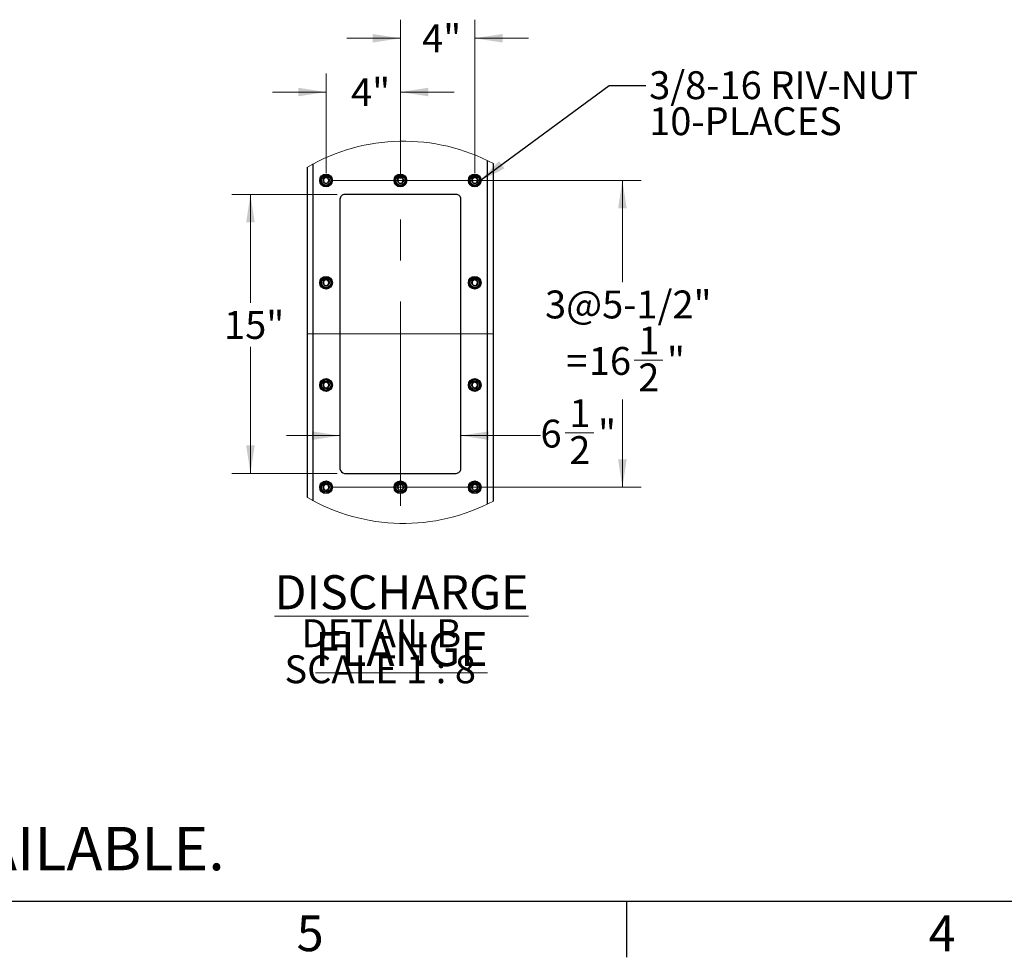
# Model space of a CAD drawing. Units: inches. Extents: x 3 to 745, y 3 to 482.
# Drawn here: x 284 to 430, y 3 to 141 of the extents above; entities that cross this region are included whole.
import ezdxf

# ---------------------------------------------------------------- set-up
doc = ezdxf.new("R2010")
doc.units = ezdxf.units.IN
doc.header["$LTSCALE"] = 22
doc.header["$MEASUREMENT"] = 0
doc.linetypes.add('CENTERX2', pattern=[0.8, 0.5, -0.1, 0.1, -0.1])
doc.styles.add('SLDTEXTSTYLE0', font='TXT', dxfattribs={"width": 0.75})
doc.styles.add('SLDTEXTSTYLE4', font='TXT', dxfattribs={"width": 0.681818})
doc.dimstyles.new('SLDDIMSTYLE2', dxfattribs={"dimtxt": 0.18, "dimasz": 4.125, "dimexe": 0, "dimexo": 0.0625, "dimgap": 0, "dimtad": 0, "dimtih": 1, "dimtoh": 1, "dimdec": 0, "dimrnd": 1e-09, "dimzin": 0, "dimdsep": 46, "dimlunit": 5, "dimtxsty": 'Standard', "dimsah": 1, "dimcen": 0.09, "dimadec": 0, "dimazin": 0, "dimtfac": 4.125, "dimtdec": 0, "dimtofl": 0, "dimtmove": 0, "dimatfit": 3, "dimfxl": 0, "dimfrac": 2, "dimtolj": 1, "dimtzin": 0, "dimarcsym": 0})
doc.dimstyles.new('SLDDIMSTYLE6', dxfattribs={"dimtxt": 4.125, "dimasz": 4.125, "dimexe": 0, "dimexo": 0.0625, "dimgap": 1.03125, "dimtad": 0, "dimtih": 1, "dimtoh": 1, "dimdec": 3, "dimlfac": 0.363636, "dimrnd": 1e-09, "dimzin": 12, "dimdsep": 46, "dimlunit": 5, "dimtxsty": 'SLDTEXTSTYLE0', "dimsah": 1, "dimcen": 0.09, "dimadec": 0, "dimazin": 3, "dimtfac": 1, "dimtdec": 3, "dimtofl": 0, "dimtmove": 0, "dimatfit": 3, "dimfxl": 0, "dimfrac": 2, "dimtolj": 1, "dimtzin": 12, "dimarcsym": 0})
doc.dimstyles.new('SLDDIMSTYLE7', dxfattribs={"dimtxt": 4.125, "dimasz": 4.125, "dimexe": 0, "dimexo": 0.0625, "dimgap": 1.03125, "dimtad": 0, "dimtih": 1, "dimtoh": 1, "dimdec": 6, "dimlfac": 0.363636, "dimrnd": 1e-09, "dimzin": 12, "dimdsep": 46, "dimlunit": 5, "dimtxsty": 'SLDTEXTSTYLE0', "dimsah": 1, "dimcen": 0.09, "dimadec": 0, "dimazin": 3, "dimtfac": 1, "dimtdec": 3, "dimtmove": 0, "dimatfit": 0, "dimfxl": 0, "dimfrac": 2, "dimtolj": 1, "dimtzin": 12, "dimarcsym": 0})
doc.dimstyles.new('SLDDIMSTYLE8', dxfattribs={"dimtxt": 4.125, "dimasz": 4.125, "dimexe": 0, "dimexo": 0.0625, "dimgap": 1.03125, "dimtad": 0, "dimtih": 1, "dimtoh": 1, "dimdec": 3, "dimlfac": 0.363636, "dimrnd": 1e-09, "dimzin": 12, "dimdsep": 46, "dimlunit": 5, "dimtxsty": 'SLDTEXTSTYLE0', "dimsah": 1, "dimcen": 0.09, "dimadec": 0, "dimazin": 3, "dimtfac": 1, "dimtdec": 3, "dimtmove": 0, "dimatfit": 0, "dimfxl": 0, "dimfrac": 2, "dimtolj": 1, "dimtzin": 12, "dimarcsym": 0})
doc.dimstyles.new('SLDDIMSTYLE9', dxfattribs={"dimtxt": 4.125, "dimasz": 4.125, "dimexe": 0, "dimexo": 0.0625, "dimgap": 1.03125, "dimtad": 0, "dimtih": 1, "dimtoh": 1, "dimdec": 6, "dimlfac": 0.363636, "dimrnd": 1e-09, "dimzin": 12, "dimdsep": 46, "dimlunit": 5, "dimtxsty": 'SLDTEXTSTYLE0', "dimsah": 1, "dimcen": 0.09, "dimadec": 0, "dimazin": 3, "dimtfac": 1, "dimtdec": 3, "dimtofl": 0, "dimtmove": 0, "dimatfit": 3, "dimfxl": 0, "dimfrac": 2, "dimtolj": 1, "dimtzin": 12, "dimarcsym": 0})

# ---------------------------------------------------------------- blocks, each defined once
blk = doc.blocks.new('_D_17')
at = {"color": 7, "linetype": 'Continuous', "lineweight": 0}
for p, q in [((331.2, 115.57), (315.61, 115.57)), ((318.36, 115.57), (318.36, 99.56)), ((318.36, 74.32), (318.36, 93.01)), ((331.2, 74.32), (315.61, 74.32))]:
    blk.add_line(p, q, dxfattribs=at)
at = {"color": 7, "linetype": 'Continuous', "lineweight": 18}
for points in [[(318.36, 115.57), (317.73, 111.45), (319, 111.45)], [(318.36, 74.32), (319, 78.45), (317.73, 78.45)]]:
    blk.add_solid(points, dxfattribs=at)
at = {"color": 7, "linetype": 'Continuous', "lineweight": 18, "insert": (314.46, 98.33), "char_height": 4.125, "attachment_point": 1, "style": 'SLDTEXTSTYLE0'}
blk.add_mtext('15"', dxfattribs=at)
blk = doc.blocks.new('_D_18')
at = {"color": 7, "linetype": 'Continuous', "lineweight": 0}
for p, q in [((364.93, 80.32), (369.19, 80.32)), ((331.61, 79.9), (323.68, 79.9)), ((349.49, 79.9), (361.28, 79.9))]:
    blk.add_line(p, q, dxfattribs=at)
at = {"color": 7, "linetype": 'Continuous', "lineweight": 18}
for points in [[(331.61, 79.9), (327.49, 80.53), (327.49, 79.26)], [(349.49, 79.9), (353.61, 79.26), (353.61, 80.53)]]:
    blk.add_solid(points, dxfattribs=at)
at = {"color": 7, "linetype": 'Continuous', "lineweight": 18, "char_height": 4.12, "attachment_point": 1, "style": 'SLDTEXTSTYLE0'}
for s, insert in [('1', (365.54, 85.28)), ('6', (361.28, 82.26)), ('"', (369.79, 82.26)), ('2', (365.54, 79.82))]:
    blk.add_mtext(s, dxfattribs=dict(at, insert=insert))
blk = doc.blocks.new('_D_19')
at = {"color": 7, "linetype": 'Continuous', "lineweight": 0}
for p, q in [((340.55, 118.74), (340.55, 141.41)), ((351.55, 118.74), (351.55, 141.41)), ((340.55, 138.66), (332.62, 138.66)), ((351.55, 138.66), (359.48, 138.66))]:
    blk.add_line(p, q, dxfattribs=at)
at = {"color": 7, "linetype": 'Continuous', "lineweight": 18}
for points in [[(340.55, 138.66), (336.43, 139.3), (336.43, 138.03)], [(351.55, 138.66), (355.68, 138.03), (355.68, 139.3)]]:
    blk.add_solid(points, dxfattribs=at)
at = {"color": 7, "linetype": 'Continuous', "lineweight": 18, "insert": (343.76, 140.71), "char_height": 4.125, "attachment_point": 1, "style": 'SLDTEXTSTYLE0'}
blk.add_mtext('4"', dxfattribs=at)
blk = doc.blocks.new('_D_20')
at = {"color": 7, "linetype": 'Continuous', "lineweight": 0}
for p, q in [((329.55, 118.74), (329.55, 133.46)), ((340.55, 118.74), (340.55, 133.46)), ((329.55, 130.71), (321.62, 130.71)), ((340.55, 130.71), (348.48, 130.71))]:
    blk.add_line(p, q, dxfattribs=at)
at = {"color": 7, "linetype": 'Continuous', "lineweight": 18}
for points in [[(329.55, 130.71), (325.43, 131.35), (325.43, 130.08)], [(340.55, 130.71), (344.68, 130.08), (344.68, 131.35)]]:
    blk.add_solid(points, dxfattribs=at)
at = {"color": 7, "linetype": 'Continuous', "lineweight": 18, "insert": (333.24, 132.75), "char_height": 4.125, "attachment_point": 1, "style": 'SLDTEXTSTYLE0'}
blk.add_mtext('4"', dxfattribs=at)
blk = doc.blocks.new('_D_21')
at = {"color": 7, "linetype": 'Continuous', "lineweight": 0}
for p, q in [((330.65, 117.64), (376.15, 117.64)), ((373.4, 117.64), (373.4, 102.59)), ((375.13, 91.07), (379.39, 91.07)), ((373.4, 72.26), (373.4, 85.25)), ((330.65, 72.26), (376.15, 72.26))]:
    blk.add_line(p, q, dxfattribs=at)
at = {"color": 7, "linetype": 'Continuous', "lineweight": 18}
for points in [[(373.4, 117.64), (372.76, 113.51), (374.03, 113.51)], [(373.4, 72.26), (374.03, 76.39), (372.76, 76.39)]]:
    blk.add_solid(points, dxfattribs=at)
at = {"color": 7, "linetype": 'Continuous', "lineweight": 18, "attachment_point": 1, "style": 'SLDTEXTSTYLE0'}
for s, insert, char_height in [('3@5-1/2"', (361.95, 101.36), 4.125), ('1', (375.74, 96.03), 4.12), ('=', (365.1, 93.01), 4.12), ('16', (368.43, 93.01), 4.125), ('"', (379.99, 93.01), 4.12), ('2', (375.74, 90.57), 4.12)]:
    blk.add_mtext(s, dxfattribs=dict(at, insert=insert, char_height=char_height))
blk = doc.blocks.new('SW_NOTE_0_11')
at = {"color": 0, "linetype": 'Continuous', "lineweight": 0, "attachment_point": 2}
for s, insert, char_height, style in [('\\LDISCHARGE FLANGE', (35.84, 6.5), 5.0417, 'SLDTEXTSTYLE0'), ('DETAIL B', (32.86, -0.02), 4.125, 'SLDTEXTSTYLE0'), ('SCALE 1 : 8', (32.69, -5.35), 4.125, 'SLDTEXTSTYLE4')]:
    blk.add_mtext(s, dxfattribs=dict(at, insert=insert, char_height=char_height, style=style))
blk = doc.blocks.new('SW_NOTE_0_12')
at = {"color": 0, "linetype": 'Continuous', "lineweight": 0, "char_height": 4.125, "attachment_point": 1, "style": 'SLDTEXTSTYLE0'}
for s, insert in [('3/8-16 RIV-NUT', (0.49, 2.11)), ('10-PLACES', (0.49, -3.22))]:
    blk.add_mtext(s, dxfattribs=dict(at, insert=insert))

msp = doc.modelspace()

# ---------------------------------------------------------------- linework, layer by layer
at = {"color": 7, "linetype": 'Continuous', "lineweight": 25}
for p, q in [((326.8008071, 70.7534411), (326.8008071, 119.6064945)), ((354.3008015, 70.2206085), (354.3008015, 120.1393272)), ((348.8008052, 115.5727108), (332.3008034, 115.5727108)), ((331.613299, 114.8852129), (331.613299, 75.0102171)), ((349.4882967, 75.0102171), (349.4882967, 114.8852129)), ((332.3008034, 74.3227128), (348.8008052, 74.3227128))]:
    msp.add_line(p, q, dxfattribs=at)
at = {"color": 1, "linetype": 'Continuous', "lineweight": 25}
for p, q in [((327.6601746, 70.2727121), (327.6601746, 120.08723)), ((353.4414339, 69.7823031), (353.4414339, 120.5776325))]:
    msp.add_line(p, q, dxfattribs=at)
at = {"color": 7, "linetype": 'CENTERX2', "lineweight": 18, "ltscale": 2.75}
for p, q in [((340.5508043, 69.5102079), (340.5508043, 120.3852092)), ((326.8008071, 94.947715), (354.3008015, 94.947715))]:
    msp.add_line(p, q, dxfattribs=at)
at = {"color": 7, "linetype": 'Continuous'}
for p, q in [((737, 11), (11, 11)), ((374, 11), (374, 2.75))]:
    msp.add_line(p, q, dxfattribs=at)
at = {"color": 7, "linetype": 'Continuous', "lineweight": 25}
for centre, radius in [((329.5508002, 117.6352152), 0.9418759), ((329.5508044, 117.6352082), 0.8456256), ((329.5508033, 117.6352067), 0.6874961), ((340.550805, 117.6352122), 0.9418761), ((340.5507982, 117.6352126), 0.8456254), ((340.5508045, 117.6352151), 0.6875024), ((351.5508029, 117.635208), 0.9418701), ((351.5508025, 117.6352082), 0.8456256), ((351.5508015, 117.6352067), 0.6874961), ((329.5507995, 102.5102168), 0.9418768), ((351.5508021, 102.5102096), 0.941871), ((329.5508059, 102.5102077), 0.8456253), ((329.5508043, 102.5102077), 0.6874969), ((351.5508041, 102.5102077), 0.8456253), ((351.5508024, 102.5102077), 0.6874969), ((329.5507995, 87.3852108), 0.9418768), ((329.5508059, 87.3852147), 0.8456253), ((329.5508024, 87.3852008), 0.6874954), ((351.5508021, 87.3852036), 0.941871), ((351.5508041, 87.3852147), 0.8456253), ((351.5508006, 87.3852008), 0.6874954), ((329.5508009, 72.2602155), 0.941875), ((329.5508059, 72.2602087), 0.8456253), ((329.5508043, 72.2602087), 0.6874969), ((340.5508057, 72.2602125), 0.9418752), ((340.5507998, 72.2602131), 0.8456251), ((340.5508054, 72.260217), 0.6875032), ((351.5508036, 72.2602083), 0.9418691), ((351.5508041, 72.2602087), 0.8456253), ((351.5508024, 72.2602087), 0.6874969)]:
    msp.add_circle(centre, radius, dxfattribs=at)
at = {"color": 7, "linetype": 'Continuous', "lineweight": 18}
for centre, radius, start, end in [((341.0292475, 95.1800049), 28.2683907, 61.999200199, 120.220817976), ((341.0292494, 95.1800252), 28.2684733, 239.779275263, 298.000706562)]:
    msp.add_arc(centre, radius, start, end, dxfattribs=at)
at = {"color": 7, "linetype": 'Continuous', "lineweight": 25}
for centre, radius, start, end in [((329.5553307, 117.6347807), 0.4062009, 112.559348096, 58.680224107), ((329.5508011, 117.6351588), 0.4082527, 58.109566991, 113.078272142), ((340.5553277, 117.6347673), 0.40621, 112.557525023, 58.681740271), ((340.5508016, 117.6351895), 0.4082224, 58.108228672, 113.079308923), ((351.5553288, 117.6347807), 0.4062009, 112.559348096, 58.680224107), ((351.5507992, 117.6351588), 0.4082527, 58.109566991, 113.078272142), ((332.3007996, 114.8852103), 0.6875006, 89.999684247, 179.999777944), ((348.8008181, 114.8852323), 0.6874786, 359.998385852, 90.001076334), ((329.5553306, 102.5097808), 0.4062012, 112.559326787, 58.680245416), ((329.5508011, 102.5101593), 0.4082527, 58.109566991, 113.078272142), ((351.5553287, 102.5097808), 0.4062012, 112.559326787, 58.680245416), ((351.5507992, 102.5101593), 0.4082527, 58.109566991, 113.078272142), ((329.5553309, 87.3847778), 0.4061986, 112.559512824, 58.680059379), ((329.5508099, 87.385267), 0.4081515, 58.102182229, 113.085656904), ((351.555329, 87.3847778), 0.4061986, 112.559512824, 58.680059379), ((351.550808, 87.385267), 0.4081515, 58.102182229, 113.085656904), ((332.3008106, 75.0102244), 0.6875116, 180.000602345, 269.999397655), ((348.8008071, 75.0102023), 0.6874896, 269.999841764, 0.001233859), ((329.5553306, 72.2597818), 0.4062012, 112.559326787, 58.680245416), ((329.5508011, 72.2601603), 0.4082527, 58.109566991, 113.078272142), ((340.5553277, 72.2597685), 0.4062103, 112.557503718, 58.681761576), ((340.5508016, 72.260191), 0.4082224, 58.108228672, 113.079308923), ((351.5553287, 72.2597818), 0.4062012, 112.559326787, 58.680245416), ((351.5507992, 72.2601603), 0.4082527, 58.109566991, 113.078272142)]:
    msp.add_arc(centre, radius, start, end, dxfattribs=at)
for points, knots in [([(329.0909266, 117.8684125), (329.0897843, 117.8667419), (329.0881303, 117.8643231), (329.0861732, 117.8617549), (329.0852533, 117.860672), (329.0847447, 117.8601833), (329.0843819, 117.8598393), (329.084073, 117.8596858), (329.0838911, 117.8596257), (329.0837429, 117.8596466), (329.0836296, 117.8597358), (329.0835399, 117.8599286), (329.0835127, 117.8604805), (329.0838731, 117.8627907), (329.087277, 117.8718441), (329.1037763, 117.9070851), (329.1555705, 117.9836516), (329.2539278, 118.0735911), (329.3480259, 118.1092055), (329.3905256, 118.1252909)], [0, 0, 0, 0, 0.0141127333, 0.0204339967, 0.0225288663, 0.0240038025, 0.0253679376, 0.0259719137, 0.0264050102, 0.0266788423, 0.0269789604, 0.0273682473, 0.0281239254, 0.0307819622, 0.0436333269, 0.0951932021, 0.3023894329, 0.6849215945, 1, 1, 1, 1]), ([(329.4896864, 118.1457606), (329.4523389, 118.1394403), (329.3730688, 118.1260253), (329.2635574, 118.0691097), (329.1672003, 117.9873725), (329.1149411, 117.9146661), (329.0932984, 117.8729807), (329.0909266, 117.8684125)], [0, 0, 0, 0, 0.2238882149, 0.4752028696, 0.7210591417, 0.9694318099, 1, 1, 1, 1]), ([(329.7664796, 117.9817898), (329.7278278, 118.0092138), (329.6504621, 118.0641058), (329.5065918, 118.0906941), (329.3575307, 118.074517), (329.2158158, 118.0074783), (329.1318765, 117.9264574), (329.0962452, 117.8759569), (329.0909266, 117.8684189)], [0, 0, 0, 0, 0.18264884328, 0.36559098078, 0.55434901209, 0.75929742296, 0.96407134282, 1, 1, 1, 1]), ([(329.3905256, 118.1252909), (329.4398468, 118.1351411), (329.5463458, 118.1564106), (329.7121304, 118.1233966), (329.8624173, 118.0369531), (329.9740428, 117.9064232), (330.0341855, 117.7476524), (330.0382941, 117.579902), (329.9859764, 117.422669), (329.8853067, 117.2931844), (329.7490018, 117.2064208), (329.5931396, 117.17102), (329.4368537, 117.189109), (329.2974803, 117.2584591), (329.1904198, 117.3684517), (329.1279443, 117.5065322), (329.1151036, 117.6556733), (329.1528214, 117.7982731), (329.2353341, 117.9180362), (329.3236056, 117.9832662), (329.3790516, 118.0059455), (329.3907708, 118.0107391)], [0, 0, 0, 0, 0.05256588825, 0.11350511136, 0.17290589193, 0.23221406598, 0.29051399602, 0.3482063032, 0.40539877399, 0.46148003067, 0.51755900706, 0.57203715452, 0.62654099516, 0.67985463996, 0.73274024571, 0.78494807335, 0.83621818349, 0.88731342529, 0.93697782142, 0.98667937621, 1, 1, 1, 1]), ([(329.5676289, 118.1403593), (329.539046, 118.1443086), (329.478974, 118.1526088), (329.4209442, 118.1346859), (329.3905256, 118.1252909)], [0, 0, 0, 0, 0.4758105521, 1, 1, 1, 1]), ([(340.0909321, 117.8684125), (340.0897913, 117.8667414), (340.0881379, 117.8643196), (340.0861713, 117.8617522), (340.0852434, 117.8606795), (340.0847507, 117.860172), (340.084377, 117.8598505), (340.0840719, 117.8596794), (340.0838886, 117.8596275), (340.0837371, 117.8596433), (340.0836357, 117.8597417), (340.0835442, 117.8599269), (340.0835198, 117.8604827), (340.0838754, 117.8627863), (340.087288, 117.8718516), (340.1037722, 117.9070697), (340.1555644, 117.9836678), (340.2539206, 118.0735875), (340.3480185, 118.1092044), (340.3905182, 118.1252909)], [0, 0, 0, 0, 0.0141129727, 0.0204527691, 0.0225476742, 0.0240014142, 0.0253888146, 0.0259661132, 0.0264283906, 0.0267022273, 0.0269789272, 0.0273682207, 0.0281239116, 0.0307819936, 0.0436335763, 0.0951943262, 0.3023775978, 0.6849162491, 1, 1, 1, 1]), ([(340.4896919, 118.1457606), (340.4523399, 118.1394409), (340.3730649, 118.1260279), (340.263551, 118.0691088), (340.167191, 117.987377), (340.1149457, 117.9146637), (340.0933039, 117.8729806), (340.0909321, 117.8684125)], [0, 0, 0, 0, 0.2239109077, 0.4752230291, 0.7210768227, 0.969432118, 1, 1, 1, 1]), ([(340.7664722, 117.9817898), (340.7278248, 118.009214), (340.6504649, 118.0641087), (340.506593, 118.0906929), (340.3575304, 118.0745216), (340.2158191, 118.0074739), (340.131882, 117.9264574), (340.0962507, 117.8759569), (340.0909321, 117.8684189)], [0, 0, 0, 0, 0.1826368632, 0.3655813503, 0.5543584549, 0.7592943315, 0.9640708814, 1, 1, 1, 1]), ([(340.3905182, 118.1252909), (340.4398439, 118.1351419), (340.5463432, 118.1564111), (340.7121294, 118.1233913), (340.8624198, 118.0369572), (340.9740527, 117.9064256), (341.0341695, 117.7476492), (341.0383053, 117.5799025), (340.9859804, 117.4226689), (340.8853126, 117.2931844), (340.7490074, 117.206421), (340.5931447, 117.1710192), (340.436857, 117.1891125), (340.2974754, 117.2584508), (340.1904247, 117.368457), (340.1279552, 117.5065318), (340.1150864, 117.6556754), (340.1528341, 117.798267), (340.2353245, 117.9180386), (340.3235996, 117.9832733), (340.3790527, 118.0059458), (340.3907764, 118.0107391)], [0, 0, 0, 0, 0.05257003261, 0.11350440775, 0.17290872083, 0.23221650995, 0.29051445568, 0.34820649092, 0.40539859051, 0.4614794832, 0.51755809562, 0.57203588949, 0.62653937638, 0.67985672987, 0.73273884178, 0.78494633057, 0.83621648955, 0.8873125613, 0.93697407097, 0.98667530318, 1, 1, 1, 1]), ([(340.5676215, 118.1403593), (340.5390386, 118.1443086), (340.4789667, 118.1526088), (340.4209368, 118.1346859), (340.3905182, 118.1252909)], [0, 0, 0, 0, 0.4758105521, 1, 1, 1, 1]), ([(351.0909248, 117.8684125), (351.0897808, 117.8667437), (351.0881245, 117.8643276), (351.086176, 117.8617497), (351.0852488, 117.8606795), (351.0847564, 117.8601721), (351.0843822, 117.8598501), (351.0840779, 117.8596799), (351.0838929, 117.8596262), (351.0837417, 117.8596466), (351.0836261, 117.8597332), (351.0835602, 117.859935), (351.0834811, 117.8604733), (351.083969, 117.8628001), (351.0871094, 117.8718326), (351.1040557, 117.9071065), (351.1553563, 117.9836354), (351.2539785, 118.0735951), (351.3480404, 118.1092068), (351.3905237, 118.1252909)], [0, 0, 0, 0, 0.0141128715, 0.0204341969, 0.022529087, 0.0239828165, 0.025370207, 0.0259475014, 0.0264097755, 0.0266836103, 0.0269837314, 0.0273600813, 0.0281199271, 0.0307815457, 0.0436239568, 0.0951843371, 0.302382598, 0.6849185074, 1, 1, 1, 1]), ([(351.4896974, 118.1457606), (351.4523455, 118.1394408), (351.3730706, 118.1260278), (351.2635555, 118.0691096), (351.1671984, 117.9873726), (351.1149392, 117.9146661), (351.0932965, 117.8729807), (351.0909248, 117.8684125)], [0, 0, 0, 0, 0.2239075784, 0.475215963, 0.7210661011, 0.9694325725, 1, 1, 1, 1]), ([(351.7664777, 117.9817898), (351.7278303, 118.0092141), (351.650467, 118.0641112), (351.5065936, 118.0906926), (351.357529, 118.0745176), (351.2158139, 118.0074782), (351.1318747, 117.9264574), (351.0962433, 117.8759569), (351.0909248, 117.8684189)], [0, 0, 0, 0, 0.18263413892, 0.36559229587, 0.5543499359, 0.75929792192, 0.9640714173, 1, 1, 1, 1]), ([(351.3905237, 118.1252909), (351.4398449, 118.135141), (351.5463436, 118.1564104), (351.7121296, 118.1233975), (351.8624139, 118.0369486), (351.9740583, 117.9064309), (352.0341802, 117.7476484), (352.0382893, 117.5799052), (351.9859902, 117.4226668), (351.8853155, 117.2931801), (351.7490023, 117.2064239), (351.5931381, 117.1710194), (351.4368513, 117.189109), (351.29748, 117.2584595), (351.1904133, 117.3684485), (351.1279649, 117.5065359), (351.1150907, 117.6556749), (351.1528401, 117.7982667), (351.2353291, 117.9180404), (351.323604, 117.983266), (351.3790497, 118.0059455), (351.390769, 118.0107391)], [0, 0, 0, 0, 0.0525658443, 0.1135050165, 0.1729057474, 0.2322168097, 0.290515085, 0.348207344, 0.4053983385, 0.4614795483, 0.5175622993, 0.5720404012, 0.6265441963, 0.6798577965, 0.7327433581, 0.7849492741, 0.836219723, 0.8873160836, 0.9369778741, 0.9866793874, 1, 1, 1, 1]), ([(351.567627, 118.1403593), (351.5390441, 118.1443086), (351.4789722, 118.1526088), (351.4209424, 118.1346859), (351.3905237, 118.1252909)], [0, 0, 0, 0, 0.4758105521, 1, 1, 1, 1]), ([(329.0909266, 102.7434194), (329.0897843, 102.7417447), (329.0881322, 102.7393226), (329.0861784, 102.736751), (329.0852488, 102.7356784), (329.0847468, 102.735185), (329.0843821, 102.7348363), (329.084072, 102.7346909), (329.0838909, 102.7346147), (329.0837437, 102.7346495), (329.0836275, 102.7347363), (329.0835424, 102.7349353), (329.0835097, 102.735481), (329.0838842, 102.7377968), (329.0872531, 102.7468407), (329.1038166, 102.782092), (329.1555435, 102.8586412), (329.2539378, 102.9485841), (329.3480284, 102.9842079), (329.3905256, 103.0002978)], [0, 0, 0, 0, 0.0141370759, 0.0204463769, 0.0225299483, 0.024015432, 0.0253795439, 0.0259835097, 0.0264204809, 0.0266971715, 0.0269972845, 0.0273999284, 0.0281555937, 0.0307837683, 0.0436635134, 0.0952088591, 0.3023890378, 0.6849147189, 1, 1, 1, 1]), ([(329.4896864, 103.0207676), (329.452339, 103.0144446), (329.3730697, 103.0010241), (329.2635569, 102.9441109), (329.1672029, 102.8623731), (329.1149402, 102.7896716), (329.0932984, 102.7479876), (329.0909266, 102.7434194)], [0, 0, 0, 0, 0.2238926712, 0.4752092463, 0.7210673969, 0.9694315763, 1, 1, 1, 1]), ([(329.7664796, 102.8567903), (329.7278277, 102.8842143), (329.6504619, 102.9391064), (329.5065923, 102.9656939), (329.3575278, 102.9495202), (329.2158251, 102.8824679), (329.1318678, 102.8014649), (329.096245, 102.7509597), (329.0909266, 102.7434194)], [0, 0, 0, 0, 0.1826490739, 0.3655914425, 0.5543497122, 0.7593019401, 0.964064499, 1, 1, 1, 1]), ([(329.3905256, 103.0002978), (329.439847, 103.0101487), (329.5463468, 103.0314197), (329.7121272, 102.9983933), (329.8624219, 102.9119617), (329.9740388, 102.7814249), (330.0341874, 102.622656), (330.0382944, 102.4549042), (329.9859747, 102.2976684), (329.8853089, 102.1681803), (329.7490032, 102.0814092), (329.5931393, 102.0460372), (329.4368488, 102.0640938), (329.2974862, 102.1334704), (329.1904173, 102.243451), (329.1279449, 102.3815333), (329.115103, 102.530674), (329.1528236, 102.673274), (329.2353296, 102.7930435), (329.323607, 102.8582668), (329.3790516, 102.8809459), (329.3907708, 102.8857396)], [0, 0, 0, 0, 0.052565766, 0.1135052577, 0.1729047658, 0.2322145244, 0.2905122024, 0.3482066385, 0.4053989763, 0.4614818882, 0.5175607341, 0.5720377524, 0.6265409373, 0.6798564725, 0.7327403297, 0.7849480359, 0.8362180268, 0.8873131498, 0.936979296, 0.9866794072, 1, 1, 1, 1]), ([(329.5676289, 103.0153597), (329.5390461, 103.0193087), (329.4789748, 103.0276079), (329.4209444, 103.0096901), (329.3905256, 103.0002978)], [0, 0, 0, 0, 0.4758143583, 1, 1, 1, 1]), ([(351.0909248, 102.7434194), (351.0897808, 102.7417465), (351.0881264, 102.739327), (351.0861812, 102.7367457), (351.0852443, 102.7356859), (351.0847586, 102.7351737), (351.0843824, 102.7348473), (351.084077, 102.7346847), (351.0838925, 102.734615), (351.0837426, 102.7346495), (351.0836239, 102.7347339), (351.0835627, 102.7349414), (351.0834788, 102.7354742), (351.0839798, 102.7378054), (351.0870861, 102.7468304), (351.1040952, 102.7821113), (351.15533, 102.8586266), (351.2539883, 102.9485877), (351.3480428, 102.984209), (351.3905237, 103.0002978)], [0, 0, 0, 0, 0.0141372086, 0.0204465688, 0.0225301597, 0.0239945897, 0.0253819562, 0.0259592405, 0.0264251456, 0.0267018387, 0.0270019546, 0.0273921052, 0.0281519378, 0.0307837331, 0.0436545398, 0.0952003692, 0.3023824919, 0.6849117623, 1, 1, 1, 1]), ([(351.4896974, 103.0207676), (351.4523456, 103.0144451), (351.3730715, 103.0010265), (351.2635551, 102.9441108), (351.1672011, 102.8623732), (351.1149383, 102.7896716), (351.0932965, 102.7479876), (351.0909248, 102.7434194)], [0, 0, 0, 0, 0.2239120346, 0.4752223394, 0.7210743561, 0.9694323389, 1, 1, 1, 1]), ([(351.7664777, 102.8567903), (351.7278303, 102.8842146), (351.6504669, 102.9391119), (351.5065941, 102.9656924), (351.3575261, 102.9495208), (351.2158232, 102.8824677), (351.131866, 102.8014649), (351.0962431, 102.7509597), (351.0909248, 102.7434194)], [0, 0, 0, 0, 0.1826343696, 0.3655927576, 0.554350636, 0.7593024391, 0.9640645735, 1, 1, 1, 1]), ([(351.3905237, 103.0002978), (351.4398451, 103.0101487), (351.5463446, 103.0314196), (351.7121264, 102.9983941), (351.8624184, 102.9119573), (351.9740543, 102.7814326), (352.0341821, 102.6226521), (352.0382897, 102.4549074), (351.9859886, 102.2976662), (351.8853178, 102.168176), (351.7490037, 102.0814123), (351.5931379, 102.0460366), (351.4368464, 102.0640938), (351.2974859, 102.1334708), (351.1904108, 102.2434478), (351.1279655, 102.381537), (351.1150901, 102.5306756), (351.1528423, 102.6732675), (351.2353246, 102.7930477), (351.3236054, 102.8582667), (351.3790498, 102.8809459), (351.390769, 102.8857396)], [0, 0, 0, 0, 0.052565722, 0.1135051628, 0.1729046213, 0.232217268, 0.2905132913, 0.3482076792, 0.4053985407, 0.4614814057, 0.5175640263, 0.572040999, 0.6265441383, 0.679859629, 0.7327434419, 0.7849492365, 0.8362195662, 0.887315808, 0.9369793487, 0.9866794183, 1, 1, 1, 1]), ([(351.567627, 103.0153597), (351.5390442, 103.0193087), (351.478973, 103.0276079), (351.4209425, 103.0096901), (351.3905237, 103.0002978)], [0, 0, 0, 0, 0.4758143583, 1, 1, 1, 1]), ([(329.0909266, 87.6184135), (329.089782, 87.616745), (329.0881238, 87.6143277), (329.0861787, 87.6117485), (329.0852533, 87.6106734), (329.0847448, 87.6101867), (329.0843747, 87.6098559), (329.0840776, 87.6096771), (329.0838891, 87.6096247), (329.0837437, 87.6096557), (329.0836315, 87.6097415), (329.0835375, 87.6099307), (329.0835156, 87.6104825), (329.0838673, 87.6127897), (329.0872879, 87.6218502), (329.103753, 87.6570855), (329.1555902, 87.7336553), (329.2539233, 87.8235917), (329.3480245, 87.8592064), (329.3905256, 87.8752919)], [0, 0, 0, 0, 0.0141128538, 0.0204460401, 0.0225296645, 0.0239941182, 0.0253582649, 0.0259762512, 0.0264059586, 0.0266826562, 0.0269827768, 0.027358827, 0.0281145115, 0.0307725711, 0.0436240455, 0.095198018, 0.3023834757, 0.6849189039, 1, 1, 1, 1]), ([(329.4896864, 87.8957616), (329.4523388, 87.8894388), (329.373069, 87.8760188), (329.2635624, 87.8191031), (329.1671935, 87.7373803), (329.1149421, 87.6646685), (329.0932984, 87.6229816), (329.0909266, 87.6184135)], [0, 0, 0, 0, 0.2238917347, 0.4752072586, 0.7210477904, 0.9694317041, 1, 1, 1, 1]), ([(329.7664796, 87.7317843), (329.7278287, 87.759215), (329.6504674, 87.8141187), (329.5065895, 87.8406837), (329.3575323, 87.8245119), (329.2158162, 87.7574788), (329.13187, 87.6764609), (329.0962451, 87.6259537), (329.0909266, 87.6184135)], [0, 0, 0, 0, 0.1826559764, 0.3655931324, 0.5543495594, 0.7592926704, 0.9640648498, 1, 1, 1, 1]), ([(329.3905256, 87.8752919), (329.4398467, 87.8851414), (329.5463449, 87.9064094), (329.7121329, 87.8734074), (329.8624181, 87.7869525), (329.9740391, 87.6564203), (330.0341868, 87.4976536), (330.0382912, 87.3299039), (329.9859818, 87.1726672), (329.885304, 87.0431853), (329.7490021, 86.9564215), (329.5931396, 86.9210211), (329.4368533, 86.9391096), (329.2974832, 87.0084605), (329.1904135, 87.1184487), (329.1279476, 87.2565367), (329.1151012, 87.4056769), (329.1528269, 87.5482714), (329.2353294, 87.6680376), (329.323607, 87.7332609), (329.3790516, 87.75594), (329.3907708, 87.7607336)], [0, 0, 0, 0, 0.0525659283, 0.1135047876, 0.1729067479, 0.2322166896, 0.2905145476, 0.3482046356, 0.4054014462, 0.46148096, 0.5175599792, 0.5720381682, 0.6265420503, 0.6798557358, 0.7327397562, 0.7849517478, 0.836221897, 0.8873128018, 0.9369791014, 0.9866793661, 1, 1, 1, 1]), ([(329.5676289, 87.8903538), (329.5390461, 87.8943027), (329.4789748, 87.9026019), (329.4209444, 87.8846841), (329.3905256, 87.8752919)], [0, 0, 0, 0, 0.4758143583, 1, 1, 1, 1]), ([(351.0909248, 87.6184135), (351.0897785, 87.6167468), (351.088118, 87.6143322), (351.0861815, 87.6117432), (351.0852488, 87.6106809), (351.0847565, 87.6101755), (351.0843746, 87.6098668), (351.0840826, 87.6096714), (351.0838909, 87.6096248), (351.0837426, 87.6096558), (351.083628, 87.6097389), (351.0835579, 87.6099374), (351.0834838, 87.6104749), (351.0839637, 87.6127997), (351.0871193, 87.6218376), (351.104034, 87.6571089), (351.1553748, 87.7336376), (351.2539743, 87.8235961), (351.348039, 87.8592077), (351.3905237, 87.8752919)], [0, 0, 0, 0, 0.0141129889, 0.0204462359, 0.0225298803, 0.0239729722, 0.0253603743, 0.0259523105, 0.0264114112, 0.0266881115, 0.026988235, 0.0273508757, 0.0281107278, 0.0307723686, 0.0436148865, 0.0951893529, 0.3023767948, 0.6849158864, 1, 1, 1, 1]), ([(351.4896974, 87.8957616), (351.4523454, 87.8894393), (351.3730709, 87.8760212), (351.2635606, 87.819103), (351.1671916, 87.7373804), (351.1149402, 87.6646685), (351.0932965, 87.6229816), (351.0909248, 87.6184135)], [0, 0, 0, 0, 0.223911098, 0.4752203517, 0.72105475, 0.9694324668, 1, 1, 1, 1]), ([(351.7664777, 87.7317843), (351.7278312, 87.7592153), (351.6504724, 87.8141242), (351.5065913, 87.8406822), (351.3575306, 87.8245124), (351.2158143, 87.7574786), (351.1318681, 87.6764609), (351.0962432, 87.6259537), (351.0909248, 87.6184135)], [0, 0, 0, 0, 0.1826412726, 0.3655944481, 0.5543504837, 0.7592931696, 0.9640649243, 1, 1, 1, 1]), ([(351.3905237, 87.8752919), (351.4398447, 87.8851414), (351.5463428, 87.9064092), (351.7121321, 87.8734082), (351.8624147, 87.7869481), (351.9740546, 87.656428), (352.0341815, 87.4976497), (352.0382864, 87.3299071), (351.9859957, 87.172665), (351.8853128, 87.043181), (351.7490026, 86.9564246), (351.5931382, 86.9210205), (351.4368509, 86.9391097), (351.2974829, 87.008461), (351.190407, 87.1184456), (351.1279683, 87.2565404), (351.1150883, 87.4056786), (351.1528456, 87.548265), (351.2353244, 87.6680418), (351.3236054, 87.7332607), (351.3790498, 87.7559399), (351.390769, 87.7607336)], [0, 0, 0, 0, 0.0525658843, 0.1135046927, 0.1729066032, 0.2322194331, 0.2905156364, 0.3482056761, 0.4054010105, 0.4614804775, 0.5175632713, 0.5720414147, 0.6265452513, 0.6798588921, 0.7327428683, 0.7849529484, 0.8362234364, 0.8873154601, 0.9369791542, 0.9866793772, 1, 1, 1, 1]), ([(351.567627, 87.8903538), (351.5390442, 87.8943027), (351.478973, 87.9026019), (351.4209425, 87.8846841), (351.3905237, 87.8752919)], [0, 0, 0, 0, 0.4758143583, 1, 1, 1, 1]), ([(329.0909266, 72.4934204), (329.0897883, 72.491742), (329.0881419, 72.4893147), (329.086165, 72.4867598), (329.0852579, 72.4856663), (329.0847422, 72.4851863), (329.0843824, 72.4848371), (329.0840719, 72.4846919), (329.0838909, 72.4846157), (329.0837437, 72.4846505), (329.0836275, 72.4847373), (329.0835441, 72.4849322), (329.0835073, 72.4854773), (329.0838862, 72.4877947), (329.0872471, 72.4968401), (329.1038269, 72.5320956), (329.1555361, 72.6086396), (329.2539367, 72.6985881), (329.3480286, 72.7342012), (329.3905256, 72.7502859)], [0, 0, 0, 0, 0.0141372269, 0.0204465953, 0.0225527614, 0.0240171933, 0.0253813198, 0.0259852921, 0.0264222679, 0.0266989614, 0.0269990776, 0.0274017258, 0.0281276102, 0.0307856304, 0.043665513, 0.0952114093, 0.3023938006, 0.6849235671, 1, 1, 1, 1]), ([(329.4896864, 72.7707556), (329.4523388, 72.7644379), (329.373068, 72.7510284), (329.2635572, 72.6941109), (329.1672029, 72.6123744), (329.1149402, 72.5396726), (329.0932984, 72.4979886), (329.0909266, 72.4934204)], [0, 0, 0, 0, 0.2238884099, 0.4752063649, 0.7210658654, 0.9694314084, 1, 1, 1, 1]), ([(329.7664796, 72.6067912), (329.7278277, 72.6342153), (329.6504619, 72.6891074), (329.5065923, 72.7156948), (329.3575278, 72.6995211), (329.2158251, 72.6324689), (329.1318678, 72.5514658), (329.096245, 72.5009607), (329.0909266, 72.4934204)], [0, 0, 0, 0, 0.1826490739, 0.3655914425, 0.5543497122, 0.7593019401, 0.964064499, 1, 1, 1, 1]), ([(329.3905256, 72.7502859), (329.4398469, 72.7601422), (329.5463456, 72.7814248), (329.7121273, 72.7483932), (329.8624218, 72.661963), (329.9740388, 72.5314258), (330.0341874, 72.372657), (330.0382944, 72.2049052), (329.9859747, 72.0476694), (329.8853089, 71.9181813), (329.7490032, 71.8314102), (329.5931393, 71.7960381), (329.4368488, 71.8140948), (329.2974862, 71.8834713), (329.1904173, 71.993452), (329.1279449, 72.1315342), (329.115103, 72.2806749), (329.1528236, 72.423275), (329.2353296, 72.5430445), (329.323607, 72.6082678), (329.3790516, 72.6309469), (329.3907708, 72.6357406)], [0, 0, 0, 0, 0.05256634843, 0.11350580268, 0.17290527427, 0.23221499642, 0.29051263854, 0.34820703923, 0.40539934186, 0.46148221922, 0.51756103072, 0.57203801545, 0.62654116686, 0.67985666933, 0.73274049396, 0.78494816809, 0.83621812747, 0.88731321904, 0.93697933479, 0.98667941538, 1, 1, 1, 1]), ([(329.5676289, 72.7653607), (329.5390459, 72.7693105), (329.4789733, 72.7776116), (329.4209441, 72.7596836), (329.3905256, 72.7502859)], [0, 0, 0, 0, 0.4758067448, 1, 1, 1, 1]), ([(340.0909321, 72.4934204), (340.0897953, 72.4917415), (340.0881495, 72.4893112), (340.0861631, 72.4867571), (340.085248, 72.485674), (340.0847482, 72.4851749), (340.0843775, 72.4848484), (340.084071, 72.4846851), (340.0838882, 72.4846172), (340.0837379, 72.484647), (340.0836337, 72.4847434), (340.0835484, 72.4849306), (340.0835144, 72.4854795), (340.0838885, 72.4877902), (340.087258, 72.4968476), (340.1038228, 72.5320803), (340.1555299, 72.6086558), (340.2539294, 72.6985845), (340.3480213, 72.7342), (340.3905182, 72.7502859)], [0, 0, 0, 0, 0.0141374719, 0.0204654098, 0.0225716123, 0.0240146941, 0.0254020864, 0.0259793815, 0.0264452952, 0.0267219935, 0.0269986918, 0.027401347, 0.0281272439, 0.0307853102, 0.043665416, 0.0952122055, 0.3023817118, 0.6849181072, 1, 1, 1, 1]), ([(340.4896919, 72.7707556), (340.4523398, 72.7644385), (340.3730641, 72.751031), (340.2635508, 72.69411), (340.1671936, 72.6123788), (340.1149448, 72.5396702), (340.0933039, 72.4979886), (340.0909321, 72.4934204)], [0, 0, 0, 0, 0.2239111034, 0.475226525, 0.7210835471, 0.9694317166, 1, 1, 1, 1]), ([(340.7664722, 72.6067912), (340.7278247, 72.6342155), (340.6504648, 72.6891103), (340.5065935, 72.7156937), (340.3575275, 72.6995258), (340.2158284, 72.6324645), (340.1318733, 72.5514659), (340.0962505, 72.5009607), (340.0909321, 72.4934204)], [0, 0, 0, 0, 0.1826370938, 0.3655818119, 0.5543591549, 0.7592988488, 0.9640640375, 1, 1, 1, 1]), ([(340.3905182, 72.7502859), (340.4398439, 72.760143), (340.5463431, 72.7814253), (340.7121264, 72.7483879), (340.8624243, 72.6619672), (340.9740487, 72.5314282), (341.0341715, 72.3726539), (341.0383057, 72.2049057), (340.9859788, 72.0476693), (340.8853148, 71.9181813), (340.7490087, 71.8314104), (340.5931444, 71.7960373), (340.4368521, 71.8140983), (340.2974813, 71.883463), (340.1904221, 71.9934573), (340.1279558, 72.1315339), (340.1150858, 72.2806771), (340.1528363, 72.4232689), (340.23532, 72.5430468), (340.3236011, 72.6082749), (340.3790527, 72.6309472), (340.3907764, 72.6357406)], [0, 0, 0, 0, 0.05257049273, 0.11350509907, 0.17290810324, 0.23221744046, 0.29051309824, 0.34820722699, 0.40539915843, 0.4614816718, 0.51756011934, 0.5720367505, 0.62653954818, 0.67985875917, 0.73273908989, 0.78494642519, 0.83621643342, 0.88731235493, 0.93697558432, 0.98667534235, 1, 1, 1, 1]), ([(340.5676215, 72.7653607), (340.5390385, 72.7693105), (340.4789659, 72.7776116), (340.4209367, 72.7596836), (340.3905182, 72.7502859)], [0, 0, 0, 0, 0.4758067448, 1, 1, 1, 1]), ([(351.0909248, 72.4934204), (351.0897848, 72.4917439), (351.0881361, 72.4893192), (351.0861678, 72.4867545), (351.0852534, 72.485674), (351.0847539, 72.485175), (351.0843826, 72.484848), (351.084077, 72.4846857), (351.0838925, 72.4846159), (351.0837426, 72.4846504), (351.0836239, 72.4847349), (351.0835641, 72.4849382), (351.0834755, 72.4854702), (351.0839833, 72.4878038), (351.0870778, 72.496829), (351.104109, 72.5321163), (351.1553198, 72.608624), (351.2539879, 72.698592), (351.3480433, 72.7342024), (351.3905237, 72.7502859)], [0, 0, 0, 0, 0.0141373621, 0.0204467908, 0.022552977, 0.0239960475, 0.025383429, 0.0259607197, 0.0264266298, 0.026703326, 0.0270034451, 0.0273935999, 0.0281238212, 0.0307854226, 0.043656369, 0.0952027581, 0.3023871305, 0.6849205545, 1, 1, 1, 1]), ([(351.4896974, 72.7707556), (351.4523454, 72.7644384), (351.3730698, 72.7510309), (351.2635553, 72.6941107), (351.167201, 72.6123744), (351.1149383, 72.5396726), (351.0932965, 72.4979886), (351.0909248, 72.4934204)], [0, 0, 0, 0, 0.223907774, 0.4752194585, 0.7210728249, 0.9694321711, 1, 1, 1, 1]), ([(351.7664777, 72.6067912), (351.7278303, 72.6342156), (351.6504669, 72.6891129), (351.5065941, 72.7156934), (351.3575261, 72.6995217), (351.2158232, 72.6324687), (351.131866, 72.5514658), (351.0962431, 72.5009607), (351.0909248, 72.4934204)], [0, 0, 0, 0, 0.1826343696, 0.3655927576, 0.554350636, 0.7593024391, 0.9640645735, 1, 1, 1, 1]), ([(351.3905237, 72.7502859), (351.4398449, 72.7601421), (351.5463435, 72.7814246), (351.7121266, 72.748394), (351.8624184, 72.6619585), (351.9740543, 72.5314335), (352.0341821, 72.3726531), (352.0382897, 72.2049084), (351.9859886, 72.0476672), (351.8853178, 71.918177), (351.7490037, 71.8314133), (351.5931379, 71.7960376), (351.4368464, 71.8140948), (351.2974859, 71.8834718), (351.1904108, 71.9934488), (351.1279655, 72.131538), (351.1150901, 72.2806766), (351.1528423, 72.4232685), (351.2353246, 72.5430487), (351.3236054, 72.6082676), (351.3790498, 72.6309469), (351.390769, 72.6357406)], [0, 0, 0, 0, 0.0525663045, 0.1135057078, 0.1729051297, 0.23221774, 0.2905137274, 0.3482080799, 0.4053989062, 0.4614817367, 0.5175643229, 0.572041262, 0.6265443679, 0.6798598258, 0.7327436062, 0.7849493688, 0.8362196669, 0.8873158773, 0.9369793875, 0.9866794265, 1, 1, 1, 1]), ([(351.567627, 72.7653607), (351.539044, 72.7693105), (351.4789714, 72.7776116), (351.4209422, 72.7596836), (351.3905237, 72.7502859)], [0, 0, 0, 0, 0.4758067448, 1, 1, 1, 1])]:
    msp.add_open_spline(points, degree=3, knots=knots, dxfattribs=at)

# ---------------------------------------------------------------- block references
at = {"color": 7, "linetype": 'Continuous', "lineweight": 0}
for name, p in [('SW_NOTE_0_12', (376.8674842, 131.6815135)), ('SW_NOTE_0_11', (304.8731062, 52.7589727))]:
    msp.add_blockref(name, p, dxfattribs=at)

# ---------------------------------------------------------------- texts
at = {"color": 7, "linetype": 'Continuous', "lineweight": 0, "style": 'SLDTEXTSTYLE0'}
for s, insert, char_height, attachment_point in [('*OPTIONAL CRANE SLOTS, CURTAIN STRIPS & LIGHT FIXTURE AVAILABLE.', (16.4532407, 22.0385709), 6.416666667, 1), ('5', (327.1968333, 8.9351327), 5.28, 2), ('4', (420.6968333, 8.9351327), 5.28, 2)]:
    msp.add_mtext(s, dxfattribs=dict(at, insert=insert, char_height=char_height, attachment_point=attachment_point))

# ---------------------------------------------------------------- dimensions: what is measured, and where the dimension line sits
at = {"color": 7, "linetype": 'Continuous', "lineweight": 18}
for base, p1, p2, picture, middle in [((340.5508028, 138.6620532), (351.5508028, 117.6352116), (340.5508028, 117.6352116), '_D_19', (346.1368756, 138.6620532)), ((329.5508028, 130.7112788), (340.5508028, 117.6352116), (329.5508028, 117.6352116), '_D_20', (335.6157232, 130.7112788))]:
    dim = msp.add_linear_dim(base=base, p1=p1, p2=p2, dimstyle='SLDDIMSTYLE8', dxfattribs=at)
    dim.commit()
    dim.dimension.update_dxf_attribs({"geometry": picture, "text_midpoint": middle, "dimtype": 160})
dim = msp.add_linear_dim(base=(373.397171, 72.2602116), p1=(329.5508028, 117.6352116), p2=(329.5508028, 72.2602116), angle=90, text='3@5-1/2"\\P=<>', dimstyle='SLDDIMSTYLE9', dxfattribs=at)
dim.commit()
dim.dimension.update_dxf_attribs({"geometry": '_D_21', "text_midpoint": (373.397171, 93.9227653), "dimtype": 160})
for base, p1, p2, angle, dimstyle, picture, middle in [((318.3607869, 115.5727116), (332.3008028, 74.3227116), (332.3008028, 115.5727116), 90, 'SLDDIMSTYLE6', '_D_17', (318.3607869, 96.286248)), ((349.4883028, 79.8982278), (331.6133028, 75.0102116), (349.4883028, 75.0102116), 0, 'SLDDIMSTYLE7', '_D_18', (366.3863897, 79.8982278))]:
    dim = msp.add_linear_dim(base=base, p1=p1, p2=p2, angle=angle, dimstyle=dimstyle, dxfattribs=at)
    dim.commit()
    dim.dimension.update_dxf_attribs({"geometry": picture, "text_midpoint": middle, "dimtype": 160})

# ---------------------------------------------------------------- leaders
at = {"color": 7, "linetype": 'Continuous', "lineweight": 0}
msp.add_leader([(352.2274395, 117.5134777), (371.4540984, 131.6815135), (376.8674842, 131.6815135)], dimstyle='SLDDIMSTYLE2', dxfattribs=at)

doc.saveas('drawing.dxf')
